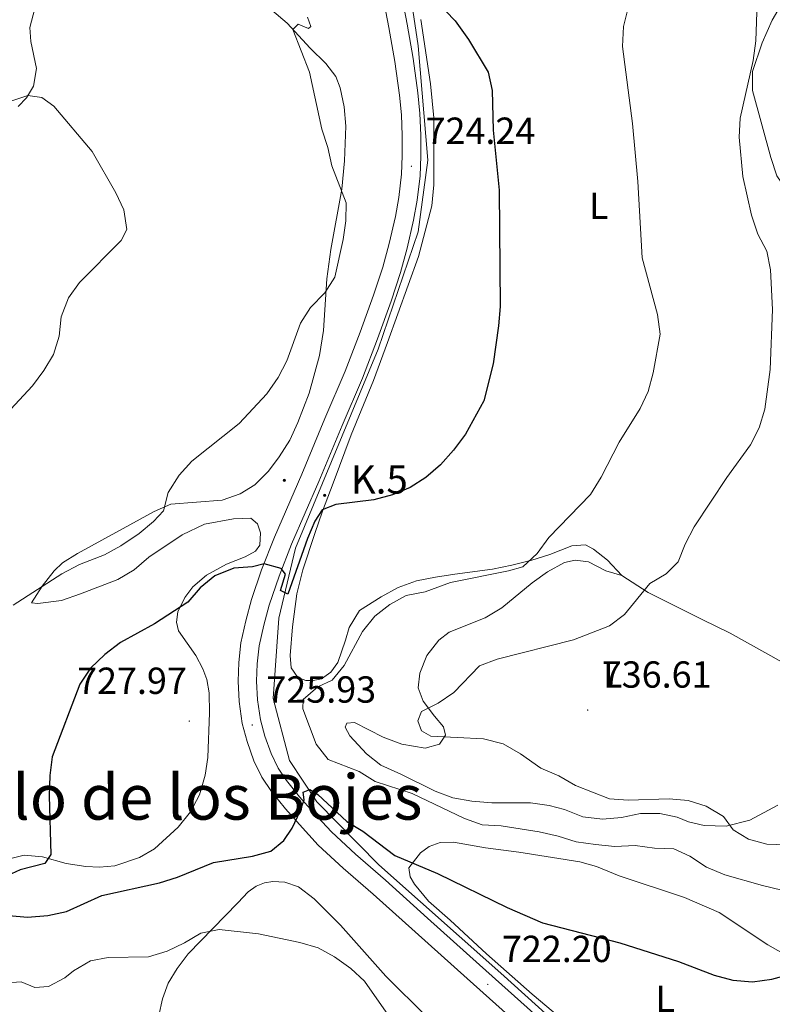
# Model space of a CAD drawing. Units: metres. Extents: x 620701 to 625208, y 4701324 to 4704372.
# Drawn here: x 622936 to 623136, y 4703216 to 4703478 of the extents above; entities that cross this region are included whole.
import ezdxf
from ezdxf.enums import TextEntityAlignment as Align

# ---------------------------------------------------------------- set-up
doc = ezdxf.new("R2010")
doc.units = ezdxf.units.M
doc.header["$MEASUREMENT"] = 0
for name, color, linetype, lineweight in [('Carátula', 7, 'Continuous', 5), ('Level 13', 5, 'Continuous', 0), ('Level 21', 19, 'Continuous', 0), ('Level 36', 19, 'Continuous', 40), ('Level 37', 92, 'Continuous', 0), ('Level 4', 36, 'Continuous', 30), ('Level 41', 39, 'Continuous', 0), ('Level 44', 19, 'Continuous', 0), ('Level 45', 7, 'Continuous', 0), ('Level 5', 36, 'Continuous', 0), ('Level 54', 13, 'Continuous', 0), ('Level 7', 1, 'Continuous', 0)]:
    doc.layers.add(name, color=color, linetype=linetype, lineweight=lineweight)
doc.styles.add('Arial', font='ARIAL.TTF', dxfattribs={"height": 0.2})

# ---------------------------------------------------------------- blocks, each defined once
blk = doc.blocks.new('5HITCA')
at = {"layer": 'Carátula', "linetype": 'Continuous', "lineweight": 5}
h = blk.add_hatch(color=1, dxfattribs=at)
edge = h.paths.add_edge_path()
edge.add_arc((0, 0), 3.1, 0.0011, 360.0011)
at = {"layer": 'Carátula', "color": 250, "linetype": 'Continuous', "lineweight": 5}
blk.add_circle((0, 0, 0), 3.1, dxfattribs=at)
blk = doc.blocks.new('5PATER')
at = {"layer": 'Carátula', "linetype": 'Continuous', "lineweight": 5}
h = blk.add_hatch(color=250, dxfattribs=at)
edge = h.paths.add_edge_path()
edge.add_ellipse((0, 0), major_axis=(-1.33, -1.34), ratio=0.999422, start_angle=0, end_angle=360)

msp = doc.modelspace()

# ---------------------------------------------------------------- linework, layer by layer
at = {"layer": 'Level 13', "color": 5, "linetype": 'Continuous', "lineweight": 0, "ltscale": 0.5}
msp.add_polyline3d([(623117.93, 4704050.27, 725), (623115.19, 4704011.42, 725), (623115.7, 4703945.04, 725), (623114.67, 4703918.28, 726.02), (623110.56, 4703885.35, 726.62), (623085.86, 4703812.28, 726.85), (623046.23, 4703697.01, 726), (623020.68, 4703633.27, 726.04), (623019.39, 4703597, 727.01), (623022.99, 4703574.88, 726.21), (623030.97, 4703542.21, 725), (623041.57, 4703471.12, 723.5), (623044.14, 4703440.77, 724.39), (623041.57, 4703421.73, 723.19), (623031.01, 4703390.58, 723.9), (623009.02, 4703337.65, 725), (623004.64, 4703319.1, 725.59), (623003.1, 4703297.75, 727.19), (623007.47, 4703281.3, 726.36), (623014.67, 4703270.24, 725), (623031.13, 4703253.52, 724.28), (623063.53, 4703224.72, 722.75), (623122.83, 4703171.29, 719.43)], dxfattribs=at)
at = {"layer": 'Level 21', "color": 19, "linetype": 'Continuous', "lineweight": 13}
for points in [[(623030.64, 4703492.73, 724.07), (623033.8, 4703475.98, 724.07), (623035.43, 4703466.97, 723.9), (623036.61, 4703458.07, 723.9), (623037.16, 4703452.81, 723.9), (623037.38, 4703447.31, 723.9), (623037.4, 4703441.93, 723.82), (623037.19, 4703437.04, 723.65), (623036.46, 4703430.88, 723.73), (623035.58, 4703425.77, 723.73), (623033.94, 4703418.61, 723.73), (623032.23, 4703412.31, 723.73), (623029.78, 4703404.86, 723.65), (623026.24, 4703395.02, 723.56), (623022.26, 4703384.74, 723.56), (623016.85, 4703372.15, 723.82), (623010.67, 4703357.33, 724.16), (623003.42, 4703340.61, 724.58), (623000.02, 4703331.91, 725), (622997.35, 4703324.01, 725.26), (622995.8, 4703318.41, 725.51), (622994.55, 4703312.51, 725.6), (622993.95, 4703307.29, 725.68), (622993.77, 4703302.33, 725.85), (622994.03, 4703296.94, 725.85), (622994.9, 4703291.11, 725.85), (622996.19, 4703286.31, 725.77), (622997.99, 4703281.21, 725.51), (623000.13, 4703276.83, 725.43), (623002.64, 4703273.02, 725.26), (623006.36, 4703268.45, 724.92), (623010.11, 4703264.25, 724.83), (623015.09, 4703258.8, 724.5), (623021.68, 4703252.7, 723.82), (623029.67, 4703245.75, 723.48), (623040.81, 4703235.7, 722.8), (623054.61, 4703223.34, 722.38), (623071.54, 4703208.16, 721.36)], [(623035.48, 4703493.65, 724.07), (623038.65, 4703476.88, 724.07), (623040.3, 4703467.73, 723.9), (623041.5, 4703458.65, 723.9), (623042.07, 4703453.16, 723.9), (623042.3, 4703447.42, 723.9), (623042.32, 4703441.83, 723.82), (623042.1, 4703436.64, 723.65), (623041.33, 4703430.17, 723.73), (623040.41, 4703424.81, 723.73), (623038.72, 4703417.41, 723.73), (623036.94, 4703410.89, 723.73), (623034.43, 4703403.26, 723.65), (623030.85, 4703393.3, 723.56), (623026.82, 4703382.88, 723.56), (623021.39, 4703370.23, 723.82), (623015.2, 4703355.41, 724.16), (623007.97, 4703338.73, 724.58), (623004.65, 4703330.22, 725), (623002.05, 4703322.56, 725.26), (623000.58, 4703317.24, 725.51), (622999.41, 4703311.72, 725.6), (622998.86, 4703306.92, 725.68), (622998.7, 4703302.36, 725.85), (622998.94, 4703297.42, 725.85), (622999.73, 4703292.11, 725.85), (623000.9, 4703287.77, 725.77), (623002.54, 4703283.11, 725.51), (623004.42, 4703279.27, 725.43), (623006.61, 4703275.94, 725.26), (623010.11, 4703271.64, 724.92), (623013.76, 4703267.55, 724.83), (623018.58, 4703262.27, 724.5), (623024.97, 4703256.36, 723.82), (623032.93, 4703249.43, 723.48), (623044.1, 4703239.37, 722.8), (623057.9, 4703227.01, 722.38), (623074.83, 4703211.83, 721.36)]]:
    msp.add_polyline3d(points, dxfattribs=at)
at = {"layer": 'Level 36', "color": 92, "linetype": 'Continuous', "lineweight": 0}
for points in [[(622998.67, 4703484.11, 718.85), (623006.83, 4703477.15, 719.53), (623012.95, 4703470.54, 719.7), (623017.07, 4703466.43, 720.38), (623019.71, 4703463.01, 720.54), (623020.85, 4703459.95, 720.54), (623021.96, 4703454.97, 720.54), (623022.36, 4703449.8, 720.54), (623022.08, 4703440.61, 720.38), (623021.37, 4703433.08, 720.04), (623018.4, 4703417, 719.19), (623017.33, 4703409.26, 719.7), (623016.49, 4703395.51, 720.88), (623015.37, 4703388.84, 720.88), (623012.62, 4703378.89, 721.39), (623009.63, 4703371.04, 721.56), (623007.56, 4703366.4, 721.73), (623004.73, 4703361.92, 721.73), (623001.84, 4703358.16, 721.73), (622998.25, 4703354.46, 721.73), (622994.34, 4703352.11, 721.73), (622989.53, 4703350.41, 721.39), (622975.93, 4703349.37, 720.04), (622971.51, 4703347.44, 719.7), (622951.16, 4703336.29, 719.19), (622947.11, 4703333.81, 719.02), (622944.91, 4703331.66, 719.19), (622941.74, 4703327.6, 719.87), (622938.87, 4703323.16, 720.72), (622940.55, 4703322.97, 721.05), (622946.85, 4703323.77, 722.07), (622951.89, 4703325.51, 723.09), (622961.85, 4703329.38, 722.92)], [(622935.35, 4703454.98, 715.29), (622937.56, 4703457.35, 715.46), (622939.4, 4703460.44, 715.46), (622940.23, 4703465.13, 715.63), (622938.7, 4703472.29, 715.63), (622938.47, 4703475.99, 715.63), (622939.8, 4703481.01, 715.63)], [(623137.14, 4703480.54, 735.77), (623135.62, 4703477.93, 735.6), (623132.97, 4703471.93, 735.09), (623130.43, 4703464.28, 734.92), (623130.39, 4703459.26, 734.92), (623135.23, 4703441.49, 735.6), (623136.88, 4703436.59, 735.6), (623142.04, 4703429.11, 735.94), (623145.28, 4703425.13, 736.79), (623151.47, 4703419.18, 737.8), (623155.95, 4703415.11, 738.99), (623159.98, 4703412.08, 739.67), (623164.1, 4703409.14, 739.67), (623168.5, 4703406.63, 740.01)], [(623095.68, 4703330.37, 734.08), (623091.91, 4703334.46, 733.23), (623088.19, 4703337.44, 731.87), (623086.01, 4703338.58, 731.54), (623082.44, 4703338.26, 730.86), (623076.58, 4703336.02, 730.52), (623071.82, 4703334.5, 729.84), (623066.52, 4703333.13, 729.5), (623061.33, 4703332.11, 729.33), (623051.33, 4703330.78, 728.32), (623046.23, 4703329.98, 728.48), (623041.18, 4703328.96, 728.32), (623036.27, 4703327.26, 728.15), (623031.74, 4703324.75, 727.81), (623026.05, 4703321.13, 727.81), (623023.32, 4703316.6, 727.98), (623022.35, 4703313.26, 728.48), (623020.28, 4703307.33, 728.82), (623018.41, 4703304.69, 728.99), (623015.95, 4703302.99, 728.99), (623013.75, 4703302.49, 728.99), (623011.76, 4703302.56, 728.99), (623009.69, 4703303.3, 728.99), (623007.87, 4703305.85, 728.48), (623007.59, 4703309.15, 728.48), (623008.21, 4703316.78, 727.64), (623009.36, 4703325.58, 726.96), (623011.01, 4703331.88, 726.45), (623014.15, 4703341.6, 725.77), (623016.22, 4703347.52, 725.77), (623019.02, 4703354.98, 724.59), (623023.83, 4703367.75, 724.42), (623029.76, 4703382.25, 724.08), (623033.45, 4703392.35, 723.23), (623041.72, 4703415.17, 723.4), (623045.22, 4703428.65, 723.4), (623045.77, 4703434.23, 723.57), (623045.77, 4703451.97, 724.08), (623044.89, 4703461.02, 724.42), (623042.29, 4703478.09, 724.42)], [(622961.85, 4703329.38, 722.92), (622966.16, 4703331.94, 722.92), (622970.1, 4703335.27, 722.92), (622978.93, 4703341.18, 722.92), (622984.86, 4703344.04, 723.09), (622992.6, 4703345.46, 723.6), (622997.18, 4703345.61, 723.94), (622998.91, 4703344.17, 724.1), (622999.76, 4703341.74, 724.61), (622999.55, 4703338.5, 724.78), (622998.43, 4703336.85, 724.78), (622995.66, 4703335.35, 724.78), (622990.66, 4703333.43, 724.78), (622985.36, 4703330.51, 724.78), (622981.78, 4703327.39, 724.78), (622979.64, 4703324.53, 725.12), (622977.77, 4703320.73, 725.29), (622977.45, 4703317.98, 725.8), (622977.99, 4703315.7, 726.14), (622982.56, 4703309.14, 726.82), (622984.44, 4703305.6, 727.15), (622985.5, 4703302.77, 727.49), (622986.08, 4703299.28, 727.66), (622986.16, 4703293.94, 728.17), (622985.7, 4703282.09, 727.83), (622985, 4703277.36, 727.49), (622983.53, 4703272.16, 727.32), (622981.15, 4703267.63, 727.15), (622977.85, 4703263.56, 726.82), (622971.6, 4703257.78, 726.48), (622967.56, 4703255.52, 726.48), (622961.04, 4703253.26, 726.31), (622956.98, 4703252.94, 725.63), (622953.38, 4703253.07, 725.63), (622948.12, 4703253.91, 725.46), (622941.82, 4703255.64, 724.78), (622936.95, 4703256.12, 724.61)], [(623137.09, 4703269.4, 737.3), (623129.71, 4703265.44, 735.77), (623123.43, 4703263.83, 735.09), (623117.57, 4703263.95, 734.42), (623113.42, 4703264.99, 734.08), (623110.4, 4703266.2, 733.91), (623105.77, 4703267.21, 734.25), (623100.65, 4703267.17, 734.76), (623095.64, 4703266.1, 735.09), (623090.6, 4703265.65, 735.09), (623085.34, 4703266.33, 734.76), (623080.51, 4703268.23, 734.08), (623076.42, 4703269.35, 733.57), (623071.42, 4703270.02, 733.57), (623061.2, 4703270.02, 733.23), (623055.83, 4703270.48, 733.23), (623050.84, 4703271.32, 733.06), (623046.14, 4703273.09, 732.89), (623036.97, 4703277.59, 732.89), (623031.68, 4703280.04, 732.55), (623027.92, 4703283.06, 732.21), (623023.42, 4703287.84, 732.04), (623022.21, 4703290.11, 731.54), (623022.69, 4703291.15, 731.7), (623024.7, 4703291.39, 731.7), (623032.3, 4703287.48, 732.55), (623037.25, 4703285.62, 732.89), (623043.44, 4703284.51, 733.57), (623047.25, 4703285.63, 734.08), (623048.89, 4703287.97, 734.58), (623048.35, 4703290.25, 734.92), (623045.96, 4703293.01, 734.92), (623042.94, 4703297.07, 734.58), (623041.64, 4703300.58, 734.08), (623042.05, 4703304.48, 733.57), (623043.9, 4703309.12, 733.23), (623047.11, 4703313.23, 733.23), (623049.81, 4703315.32, 733.4), (623059.41, 4703319.2, 733.74), (623063.86, 4703321.8, 733.4), (623071.87, 4703328.45, 732.89), (623075.93, 4703331.38, 732.72), (623080.51, 4703333.89, 732.72), (623083.29, 4703334.5, 732.72), (623086.87, 4703334.06, 732.72), (623091.41, 4703331.64, 733.06), (623095.68, 4703330.37, 734.08)], [(623095.68, 4703330.37, 734.08), (623102.72, 4703325.86, 734.75), (623117.05, 4703318.73, 737.64), (623124.43, 4703315.05, 738.48), (623142.87, 4703304.8, 739.67), (623150.54, 4703300.31, 739.84), (623156.81, 4703297.91, 739.84)], [(623084.72, 4703208.39, 721.54), (623071.9, 4703219.19, 722.38), (623059.74, 4703229.89, 722.89), (623050.1, 4703238.85, 723.23), (623044.36, 4703243.9, 723.74), (623040.65, 4703248.38, 724.08), (623039.44, 4703250.38, 724.59), (623039.16, 4703252.75, 724.76), (623042.24, 4703256.73, 725.77), (623044.56, 4703258.43, 726.79), (623047.49, 4703259.48, 726.96), (623050.96, 4703259.54, 727.13), (623059.53, 4703258.03, 727.98), (623068.38, 4703256.88, 728.48), (623084.56, 4703254.35, 728.48), (623088.96, 4703253.13, 728.48), (623094.96, 4703250.65, 728.31)], [(622936.95, 4703256.12, 724.61), (622933.45, 4703255.22, 724.28)], [(622993.72, 4703243.47, 721.13), (622996.45, 4703246.35, 721.47), (622998.55, 4703247.87, 721.81), (623000.8, 4703248.77, 721.81), (623003.04, 4703249.14, 721.98), (623006.23, 4703248.94, 721.98), (623009.79, 4703247.66, 721.81), (623013.99, 4703244.49, 721.81), (623020.99, 4703237.53, 721.13), (623033.04, 4703223.99, 720.45), (623043.95, 4703213.12, 720.11)], [(623094.96, 4703250.65, 728.31), (623112.32, 4703244.85, 727.47), (623121.56, 4703240.87, 726.96), (623134.46, 4703232.33, 726.11), (623141.78, 4703228.12, 725.43), (623146.41, 4703224.62, 725.09), (623148.42, 4703222.51, 724.92), (623149.69, 4703220.64, 724.76), (623150.84, 4703217.89, 724.08), (623151.56, 4703215.59, 723.74)], [(622972.76, 4703213.53, 717.4), (622973.67, 4703217.9, 717.74), (622975.19, 4703222.07, 718.42), (622977.64, 4703226.03, 719.1), (622980.54, 4703229.93, 719.27), (622993.72, 4703243.47, 721.13)]]:
    msp.add_polyline3d(points, dxfattribs=at)
at = {"layer": 'Level 4', "color": 36, "linetype": 'Continuous', "lineweight": 30}
for points in [[(623044.17, 4703485.38, 725), (623051.46, 4703477.79, 725), (623054.97, 4703472.82, 725), (623060.22, 4703464.15, 725), (623061.24, 4703459.25, 725), (623061.49, 4703448.76, 725), (623063.16, 4703432.8, 725), (623063.36, 4703401.87, 725), (623062.96, 4703396.78, 725), (623061.5, 4703386.63, 725), (623059.02, 4703376.84, 725), (623054.15, 4703367.97, 725), (623050.97, 4703363.74, 725), (623047.57, 4703359.78, 725), (623043.68, 4703356.49, 725), (623039.45, 4703353.75, 725), (623034.83, 4703351.84, 725), (623029.84, 4703350.5, 725)], [(623029.84, 4703350.5, 725), (623019.78, 4703349.29, 725), (623016.08, 4703347.86, 725), (623014.2, 4703344.86, 725), (623012.19, 4703340.28, 725), (623006.98, 4703325.47, 725), (623005.06, 4703326.42, 725), (623006.37, 4703330.78, 725), (623005.22, 4703332.24, 725), (623000.73, 4703333.55, 725), (622997.64, 4703332.68, 725), (622992.64, 4703332.33, 725), (622987.64, 4703330.32, 725), (622983.71, 4703327.17, 725), (622980.46, 4703323.36, 725), (622971.59, 4703317.55, 725), (622962.52, 4703312.58, 725), (622958.37, 4703309.44, 725), (622954.6, 4703305.75, 725), (622951.74, 4703301.54, 725), (622944.43, 4703282.23, 725), (622943.82, 4703277.27, 725), (622943.62, 4703271.88, 725), (622944.06, 4703256.33, 725), (622942.42, 4703253.9, 725), (622935.87, 4703252.22, 725), (622931.3, 4703250.11, 725)], [(622932.91, 4703240.1, 725), (622937.88, 4703239.61, 725), (622943.22, 4703240.05, 725), (622948.23, 4703241.12, 725), (622957.63, 4703245.37, 725), (622972.95, 4703248.78, 725), (622977.71, 4703250.31, 725), (622987.22, 4703254.13, 725), (622997.64, 4703255.83, 725), (623002.47, 4703257.14, 725), (623005.97, 4703259.98, 725), (623008.18, 4703263.28, 725), (623010.3, 4703267.82, 725), (623011.3, 4703270.79, 725), (623011.1, 4703272.88, 725), (623012.86, 4703273.53, 725), (623014.99, 4703272.25, 725), (623022.65, 4703265.1, 725), (623026.91, 4703262.48, 725), (623035.39, 4703256.05, 725), (623046.7, 4703251.27, 725), (623065.27, 4703242.17, 725), (623074.62, 4703238.15, 725), (623095.17, 4703232.85, 725), (623110.73, 4703227.82, 725), (623120.21, 4703224.24, 725), (623125.18, 4703222.87, 725), (623130.36, 4703222.42, 725), (623135.55, 4703223.21, 725), (623140.4, 4703224.51, 725)]]:
    msp.add_polyline3d(points, dxfattribs=at)
at = {"layer": 'Level 5', "color": 36, "linetype": 'Continuous', "lineweight": 0}
for points in [[(623098.09, 4703484.17, 730), (623096.17, 4703476.24, 730)], [(623131.68, 4703482.59, 735), (623131.32, 4703472.43, 735), (623130.61, 4703467.25, 735), (623127.14, 4703451.9, 735), (623126.88, 4703446.91, 735), (623127.82, 4703436.4, 735), (623130.1, 4703426.16, 735), (623131.83, 4703421.07, 735), (623134.25, 4703416.54, 735), (623135.18, 4703411.63, 735), (623135.75, 4703401.11, 735), (623135.1, 4703385.13, 735), (623133.71, 4703374.64, 735), (623132.16, 4703369.63, 735), (623129.9, 4703365.16, 735), (623123.6, 4703356.42, 735), (623114.92, 4703343.3, 735), (623112.53, 4703338.71, 735), (623110.64, 4703334.07, 735), (623107.46, 4703330.85, 735), (623103.16, 4703328.27, 735), (623096.45, 4703320.03, 735), (623092.43, 4703317.06, 735), (623082.87, 4703313.29, 735), (623062.56, 4703308.2, 735), (623057.9, 4703306.39, 735), (623051.05, 4703299.36, 735), (623046.96, 4703296.48, 735), (623042.51, 4703294.24, 735), (623041.54, 4703291.78, 735), (623042.47, 4703289.17, 735), (623045, 4703287.75, 735), (623058.99, 4703287.01, 735), (623064.15, 4703285.66, 735), (623068.79, 4703283, 735), (623074.17, 4703279.25, 735), (623078.99, 4703277.17, 735), (623083.43, 4703274.61, 735), (623092.38, 4703271.1, 735), (623097.36, 4703270.73, 735), (623108.24, 4703271.12, 735), (623113.3, 4703270.63, 735), (623118.07, 4703269.14, 735), (623122.7, 4703266.39, 735), (623125.29, 4703262.88, 735), (623129.38, 4703260.33, 735), (623134.22, 4703259.06, 735), (623144.92, 4703258.72, 735)], [(623012.24, 4703478.76, 720), (623013.13, 4703476.24, 720), (623012.49, 4703475.77, 720), (623009.73, 4703476.89, 720), (623008.35, 4703475.51, 720), (623012.73, 4703464.11, 720), (623015.99, 4703448.98, 720), (623017.6, 4703444.16, 720), (623018.69, 4703439.28, 720), (623022.51, 4703429.41, 720), (623022.38, 4703424.61, 720), (623021.65, 4703419.67, 720), (623019.46, 4703409.65, 720), (623016.86, 4703405.47, 720), (623013.04, 4703401.65, 720), (623010.36, 4703397.43, 720), (623006.76, 4703387.47, 720), (623004.46, 4703383.03, 720), (623001.43, 4703378.65, 720), (622994.07, 4703370.77, 720), (622981.51, 4703360.75, 720), (622978.11, 4703357.09, 720), (622975.22, 4703352.44, 720), (622973.96, 4703347.6, 720), (622971.35, 4703344.75, 720), (622967.47, 4703341.59, 720), (622962.68, 4703338.3, 720), (622958.3, 4703335.87, 720), (622951.65, 4703333.36, 720), (622946.99, 4703330.85, 720), (622934.07, 4703322.54, 720)], [(623096.17, 4703476.24, 730), (623095.85, 4703470.92, 730), (623098.55, 4703450.47, 730), (623099.92, 4703435.08, 730), (623101.11, 4703414.82, 730), (623105.21, 4703399.78, 730), (623105.87, 4703394.51, 730), (623104.04, 4703384.22, 730), (623102.67, 4703379.33, 730), (623100.58, 4703374.79, 730)], [(622933.15, 4703456.38, 715), (622937.9, 4703457.93, 715), (622941.68, 4703457.38, 715), (622944.84, 4703455.09, 715), (622955, 4703443.05, 715), (622961.34, 4703432.07, 715), (622963.44, 4703427.53, 715), (622964.25, 4703422.37, 715), (622962.77, 4703419.39, 715), (622951.66, 4703408.22, 715), (622948.73, 4703404.18, 715), (622946.83, 4703399.13, 715), (622946.24, 4703394, 715), (622944.78, 4703389.12, 715), (622942.17, 4703384.85, 715), (622939.14, 4703380.81, 715), (622928.67, 4703369.59, 715)], [(623100.58, 4703374.79, 730), (623094.96, 4703365.81, 730), (623090.19, 4703356.57, 730), (623087.36, 4703351.97, 730), (623076.28, 4703340.52, 730), (623073.2, 4703336.27, 730), (623069.43, 4703332.76, 730), (623065.57, 4703331.61, 730), (623050.17, 4703328.55, 730), (623043.46, 4703326.03, 730), (623038.45, 4703325.14, 730), (623034.08, 4703322.69, 730), (623030.07, 4703319.65, 730), (623026.79, 4703315.56, 730), (623021.92, 4703306.47, 730), (623018.73, 4703302.62, 730), (623014.97, 4703300.8, 730), (623011.03, 4703297.47, 730), (623010.99, 4703295.03, 730), (623014.55, 4703285.64, 730), (623017.74, 4703281.51, 730), (623025.96, 4703278.37, 730), (623030.15, 4703275.64, 730), (623039.98, 4703272.53, 730), (623053.92, 4703265.83, 730), (623058.63, 4703264.16, 730), (623063.66, 4703263.94, 730), (623073.76, 4703262.33, 730), (623078.78, 4703261.18, 730), (623083.55, 4703259.66, 730), (623088.71, 4703258.98, 730), (623093.88, 4703258.38, 730), (623099.27, 4703258.68, 730), (623104.36, 4703258.01, 730), (623109.51, 4703257.79, 730), (623113.76, 4703255.86, 730), (623118.23, 4703252.95, 730), (623123.09, 4703250.91, 730), (623133.07, 4703248.01, 730), (623143.31, 4703245.53, 730)], [(622926.29, 4703221.71, 720), (622936.21, 4703222.49, 720), (622939.76, 4703220.99, 720), (622943.46, 4703221.26, 720), (622947.76, 4703223.51, 720), (622950.04, 4703225.34, 720), (622954.54, 4703228.07, 720), (622959.28, 4703228.93, 720), (622969.96, 4703229.09, 720), (622974.94, 4703230.65, 720), (622979.56, 4703232.8, 720), (622983.87, 4703235.36, 720), (622988.77, 4703236.34, 720), (622999.2, 4703235.19, 720), (623010.18, 4703232.92, 720), (623015.02, 4703231.46, 720), (623019.42, 4703229.09, 720), (623023.72, 4703226.04, 720), (623027.38, 4703222.63, 720), (623033.1, 4703214.39, 720)]]:
    msp.add_polyline3d(points, dxfattribs=at)
at = {"layer": 'Level 54', "color": 13, "linetype": 'Continuous', "lineweight": 0}
for points in [[(623071.54, 4703208.16, 721.36), (623054.61, 4703223.34, 722.38), (623040.81, 4703235.7, 722.8), (623029.67, 4703245.75, 723.48), (623021.68, 4703252.7, 723.82), (623015.09, 4703258.8, 724.5), (623010.11, 4703264.25, 724.83), (623006.36, 4703268.45, 724.92), (623002.64, 4703273.02, 725.26), (623000.13, 4703276.83, 725.43), (622997.99, 4703281.21, 725.51), (622996.19, 4703286.31, 725.77), (622994.9, 4703291.11, 725.85), (622994.03, 4703296.94, 725.85), (622993.77, 4703302.33, 725.85), (622993.95, 4703307.29, 725.68), (622994.55, 4703312.51, 725.6), (622995.8, 4703318.41, 725.51), (622997.35, 4703324.01, 725.26), (623000.02, 4703331.91, 725), (623003.42, 4703340.61, 724.58), (623010.67, 4703357.33, 724.16), (623016.85, 4703372.15, 723.82), (623022.26, 4703384.74, 723.56), (623026.24, 4703395.02, 723.56), (623029.78, 4703404.86, 723.65), (623032.23, 4703412.31, 723.73), (623033.94, 4703418.61, 723.73), (623035.58, 4703425.77, 723.73), (623036.46, 4703430.88, 723.73), (623037.19, 4703437.04, 723.65), (623037.4, 4703441.93, 723.82), (623037.38, 4703447.31, 723.9), (623037.16, 4703452.81, 723.9), (623036.61, 4703458.07, 723.9), (623035.43, 4703466.97, 723.9), (623033.8, 4703475.98, 724.07), (623030.64, 4703492.73, 724.07)], [(623035.48, 4703493.65, 724.07), (623038.65, 4703476.88, 724.07), (623040.3, 4703467.73, 723.9), (623041.5, 4703458.65, 723.9), (623042.07, 4703453.16, 723.9), (623042.3, 4703447.42, 723.9), (623042.32, 4703441.83, 723.82), (623042.1, 4703436.64, 723.65), (623041.33, 4703430.17, 723.73), (623040.41, 4703424.81, 723.73), (623038.72, 4703417.41, 723.73), (623036.94, 4703410.89, 723.73), (623034.43, 4703403.26, 723.65), (623030.85, 4703393.3, 723.56), (623026.82, 4703382.88, 723.56), (623021.39, 4703370.23, 723.82), (623015.2, 4703355.41, 724.16), (623007.97, 4703338.73, 724.58), (623004.65, 4703330.22, 725), (623002.05, 4703322.56, 725.26), (623000.58, 4703317.24, 725.51), (622999.41, 4703311.72, 725.6), (622998.86, 4703306.92, 725.68), (622998.7, 4703302.36, 725.85), (622998.94, 4703297.42, 725.85), (622999.73, 4703292.11, 725.85), (623000.9, 4703287.77, 725.77), (623002.54, 4703283.11, 725.51), (623004.42, 4703279.27, 725.43), (623006.61, 4703275.94, 725.26), (623010.11, 4703271.64, 724.92), (623013.76, 4703267.55, 724.83), (623018.58, 4703262.27, 724.5), (623024.97, 4703256.36, 723.82), (623032.93, 4703249.43, 723.48), (623044.1, 4703239.37, 722.8), (623057.9, 4703227.01, 722.38), (623074.83, 4703211.83, 721.36)]]:
    msp.add_polyline3d(points, dxfattribs=at)

# ---------------------------------------------------------------- block references
at = {"layer": 'Level 21', "color": 19, "linetype": 'Continuous', "lineweight": 0, "xscale": 0.09999983015004542, "yscale": 0.09999983015004542}
for p in [(623006.06, 4703355.71, 723.38), (623016.75, 4703351.71, 724.65)]:
    msp.add_blockref('5HITCA', p, dxfattribs=at)
at = {"layer": 'Level 7', "color": 19, "linetype": 'Continuous', "lineweight": 0, "xscale": 0.09999983015004542, "yscale": 0.09999983015004542}
for p in [(623039.83, 4703439.14, 724.24), (623086.62, 4703294.67, 736.61), (622980.82, 4703291.72, 727.97), (622997.54, 4703290.69, 725.94), (623060.1, 4703221.77, 722.21)]:
    msp.add_blockref('5PATER', p, dxfattribs=at)

# ---------------------------------------------------------------- texts
at = {"layer": 'Level 37', "color": 92, "linetype": 'Continuous', "lineweight": 0, "style": 'Arial'}
for p in [(623089.55, 4703428.65, 728.36), (623093.27, 4703304.15, 736.25), (623107.21, 4703217.96, 723.66)]:
    msp.add_text('L', height=7, dxfattribs=at).set_placement(p, align=Align.MIDDLE_CENTER)
at = {"layer": 'Level 41', "color": 19, "linetype": 'Continuous', "lineweight": 0, "style": 'Arial'}
for s, p in [('724.24', (623043.58, 4703442.89, 724.24)), ('736.61', (623090.37, 4703298.42, 736.61)), ('727.97', (622951.02, 4703296.76, 727.97)), ('725.93', (623001.29, 4703294.44, 725.94)), ('722.20', (623063.85, 4703225.52, 722.21))]:
    msp.add_text(s, height=7, dxfattribs=at).set_placement(p, align=Align.BOTTOM_LEFT)
at = {"layer": 'Level 44', "color": 19, "linetype": 'Continuous', "lineweight": 0, "style": 'Arial'}
msp.add_text('K.5', height=7.5, dxfattribs=at).set_placement((623023.72, 4703349.83, 725.24), align=Align.BOTTOM_LEFT)
at = {"layer": 'Level 45', "color": 19, "linetype": 'Continuous', "lineweight": 0, "style": 'Arial'}
msp.add_text('Portillo de los Bojes', height=12, dxfattribs=at).set_placement((622967.29, 4703271.55, 725.78), align=Align.MIDDLE_CENTER)

doc.saveas('drawing.dxf')
